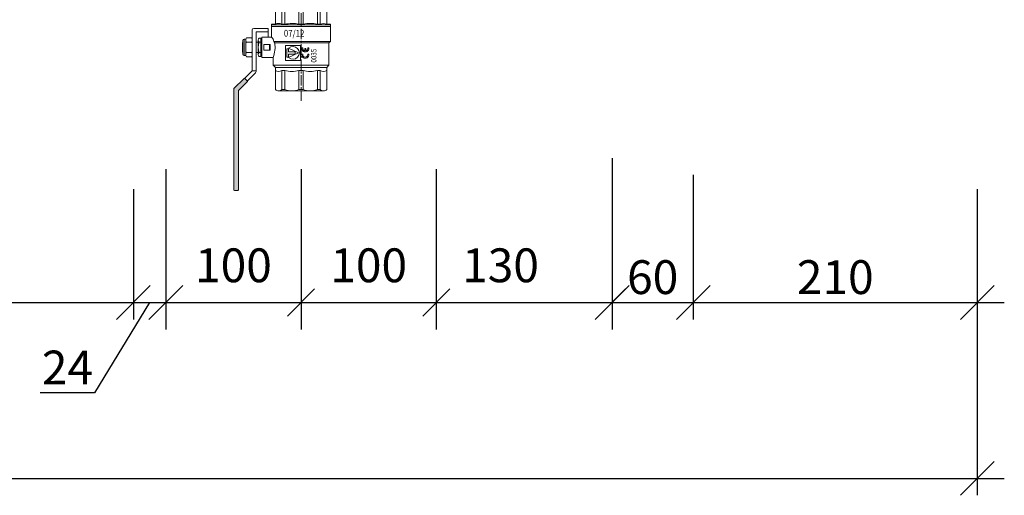
# Model space of a CAD drawing. Units: millimetres. Extents: x 38761 to 84593, y -52295 to -40832.
# Drawn here: x 73626 to 74355, y -47229 to -46877 of the extents above; entities that cross this region are included whole.
import ezdxf

# ---------------------------------------------------------------- set-up
doc = ezdxf.new("R2010")
doc.units = ezdxf.units.MM
doc.linetypes.add('CENTER2', pattern=[28.575, 19.05, -3.175, 3.175, -3.175])
doc.layers.get('0').update_dxf_attribs({"lineweight": 13})
doc.layers.get('Defpoints').update_dxf_attribs({"lineweight": 13})
doc.layers.add('ВК_Размеры', color=7, linetype='Continuous', lineweight=13)
doc.styles.get("Standard").update_dxf_attribs({"font": 'isocpeur.ttf', "width": 0.85})
doc.styles.add('ГОСТ 2.304', font='CS_Gost2304.shx')
doc.dimstyles.get("Standard").update_dxf_attribs({"dimtxt": 2.5, "dimasz": 2, "dimexe": 2, "dimexo": 0.0625, "dimgap": 1.5, "dimtad": 1, "dimdec": 0, "dimzin": 0, "dimdsep": 46, "dimtxsty": 'Standard', "dimblk": 'OBLIQUE', "dimcen": 0.09, "dimdle": 2, "dimaunit": 1, "dimadec": 0, "dimazin": 0, "dimtfac": 1, "dimtdec": 0, "dimtofl": 0, "dimtmove": 1, "dimatfit": 3, "dimldrblk": 'OPEN30', "dimfxl": 1, "dimtolj": 1, "dimtzin": 0, "dimarcsym": 0})
doc.dimstyles.new('СПДС', dxfattribs={"dimscale": 25, "dimtxt": 2.5, "dimasz": 2.5, "dimexe": 1.25, "dimexo": 0.625, "dimtad": 1, "dimdec": 0, "dimtxsty": 'ГОСТ 2.304', "dimblk": 'OBLIQUE', "dimcen": 2.5, "dimdle": 2, "dimadec": 3, "dimazin": 2, "dimtfac": 0.75, "dimtdec": 0, "dimtmove": 1, "dimatfit": 3, "dimfxl": 1, "dimtolj": 1, "dimarcsym": 1})

# ---------------------------------------------------------------- blocks, each defined once
blk = doc.blocks.new('_Oblique')
at = {"color": 0, "linetype": 'ByBlock', "lineweight": -2}
blk.add_line((-0.5, -0.5), (0.5, 0.5), dxfattribs=at)
blk = doc.blocks.new('*D1287')
at = {"layer": 'Defpoints', "color": 0, "lineweight": 5}
for p in [(73710.5, -46996.32), (73734.5, -46996.32), (73734.5, -47086.3)]:
    blk.add_point(p, dxfattribs=at)
at = {"layer": 'ВК_Размеры', "color": 0, "lineweight": -2}
for p, q in [((73710.5, -47002.57), (73710.5, -47098.8)), ((73734.5, -47002.57), (73734.5, -47098.8)), ((73722.5, -47086.3), (73681.82, -47153.15)), ((73690.5, -47086.3), (73754.5, -47086.3)), ((73681.82, -47153.15), (73641.7, -47153.15))]:
    blk.add_line(p, q, dxfattribs=at)
at = {"layer": 'ВК_Размеры', "color": 0, "lineweight": -2, "xscale": 25, "yscale": 25, "zscale": 25, "rotation": 180}
blk.add_blockref('_Oblique', (73710.5, -47086.3), dxfattribs=at)
at = {"layer": 'ВК_Размеры', "color": 0, "lineweight": -2, "xscale": 25, "yscale": 25, "zscale": 25}
blk.add_blockref('_Oblique', (73734.5, -47086.3), dxfattribs=at)
at = {"layer": 'ВК_Размеры', "color": 0, "lineweight": 13, "insert": (73661.76, -47134.4), "char_height": 25, "attachment_point": 5}
blk.add_mtext('\\A1;24', dxfattribs=at)
blk = doc.blocks.new('VT  214  ВВ 1')
at = {"lineweight": 13}
blk.add_hatch(color=256, dxfattribs=at).paths.add_polyline_path([(-3153.37, 8445.3, 0.414214), (-3153.87, 8444.8), (-3153.87, 8442.3, 0.414214), (-3153.37, 8441.8), (-3079.98, 8441.8), (-3073.42, 8435.24, 0.357125), (-3072.81, 8435.41), (-3071.08, 8437.13, 0.525983), (-3071.23, 8437.94), (-3078.44, 8445.15, 0.198912), (-3078.79, 8445.3)])
at = {"color": 0, "lineweight": 13, "ltscale": 0.5}
for p, q in [((-3153.87, 8444.8), (-3153.87, 8442.3)), ((-3078.79, 8445.3), (-3153.37, 8445.3)), ((-3080.18, 8441.8), (-3153.37, 8441.8)), ((-3079.83, 8441.65), (-3073.42, 8435.24)), ((-3078.44, 8445.15), (-3070.98, 8437.69)), ((-3073, 8435.25), (-3066.9, 8429.15)), ((-3071.08, 8437.13), (-3072.98, 8435.23)), ((-3070.98, 8437.27), (-3065.72, 8432.01)), ((-3048.02, 8431.63), (-3064.8, 8431.63)), ((-3035.18, 8431.63), (-3048.02, 8431.63)), ((-3048.02, 8428.77), (-3065.98, 8428.77)), ((-3054.85, 8426.43), (-3054.85, 8425.31)), ((-3054.85, 8426.43), (-3054.85, 8425.31)), ((-3053.38, 8424.42), (-3053.38, 8425.31)), ((-3036.7, 8428.77), (-3048.02, 8428.77)), ((-3042.73, 8424.42), (-3042.73, 8425.31)), ((-3041.26, 8426.43), (-3041.26, 8425.31)), ((-3041.26, 8426.43), (-3041.26, 8425.31)), ((-3034.06, 8430.51), (-3034.06, 8419.94)), ((-3034.06, 8419.94), (-3040.56, 8419.94))]:
    blk.add_line(p, q, dxfattribs=at)
at = {"lineweight": 13, "ltscale": 0.5}
for p, q in [((-3053.06, 8438.64), (-3048.02, 8438.64)), ((-3051.37, 8438.9), (-3051.63, 8438.64)), ((-3051.37, 8438.9), (-3048.02, 8438.9)), ((-3050.91, 8438.9), (-3050.91, 8438.64)), ((-3044.67, 8438.9), (-3048.02, 8438.9)), ((-3042.99, 8438.64), (-3048.02, 8438.64)), ((-3045.14, 8438.9), (-3045.14, 8438.64)), ((-3044.67, 8438.9), (-3044.42, 8438.64)), ((-3065.34, 8431.63), (-3065.34, 8428.83)), ((-3054.03, 8436.37), (-3055, 8435.81)), ((-3055, 8435.81), (-3055, 8432.19)), ((-3054.03, 8431.63), (-3055, 8432.19)), ((-3054.03, 8437.67), (-3048.02, 8437.67)), ((-3054.03, 8437.67), (-3054.03, 8436.37)), ((-3054.03, 8436.37), (-3048.02, 8436.37)), ((-3052.77, 8436.37), (-3051.79, 8435.81)), ((-3052.77, 8431.63), (-3051.79, 8432.19)), ((-3050.82, 8436.37), (-3051.79, 8435.81)), ((-3051.79, 8435.81), (-3051.79, 8432.19)), ((-3050.82, 8431.63), (-3051.79, 8432.19)), ((-3042.02, 8437.67), (-3048.02, 8437.67)), ((-3042.02, 8436.37), (-3048.02, 8436.37)), ((-3045.23, 8436.37), (-3044.26, 8435.81)), ((-3045.23, 8431.63), (-3044.26, 8432.19)), ((-3043.28, 8436.37), (-3044.26, 8435.81)), ((-3044.26, 8435.81), (-3044.26, 8432.19)), ((-3043.28, 8431.63), (-3044.26, 8432.19)), ((-3042.02, 8437.67), (-3042.02, 8436.37)), ((-3042.02, 8436.37), (-3041.04, 8435.81)), ((-3042.02, 8431.63), (-3041.04, 8432.19)), ((-3041.04, 8435.81), (-3041.04, 8432.19)), ((-3051.92, 8428.77), (-3051.92, 8427.26)), ((-3051.92, 8426.43), (-3051.92, 8425.31)), ((-3044.19, 8428.77), (-3044.19, 8427.26)), ((-3044.19, 8426.43), (-3044.19, 8425.31)), ((-3031.47, 8417.28), (-3031.02, 8417.28)), ((-3031.47, 8417.28), (-3031.47, 8395.53)), ((-3031.01, 8417.28), (-3030.71, 8414.51)), ((-3080.22, 8411.83), (-3080.22, 8395.53)), ((-3079.24, 8409.78), (-3079.24, 8407.62)), ((-3062.96, 8414.51), (-3062.96, 8395.53)), ((-3031.02, 8414.51), (-3031.02, 8414.48)), ((-3031.02, 8409.78), (-3031.02, 8407.62)), ((-3018.49, 8409.78), (-3018.49, 8407.62)), ((-3017.51, 8411.83), (-3017.51, 8395.53)), ((-3057.7, 8406.99), (-3057.7, 8395.88)), ((-3057.7, 8406.99), (-3046.59, 8406.99)), ((-3055.53, 8404.69), (-3052.14, 8397.44)), ((-3049.06, 8406.13), (-3055.23, 8406.13)), ((-3055.23, 8404.77), (-3055.23, 8406.13)), ((-3053.01, 8404.77), (-3055.23, 8404.77)), ((-3053.01, 8399.81), (-3053.01, 8404.77)), ((-3052.14, 8397.44), (-3048.76, 8404.69)), ((-3051.28, 8404.77), (-3049.06, 8404.77)), ((-3051.28, 8399.81), (-3051.28, 8404.77)), ((-3049.06, 8404.77), (-3049.06, 8406.13)), ((-3046.59, 8406.99), (-3046.59, 8395.88)), ((-3080.22, 8379.22), (-3080.22, 8395.53)), ((-3079.24, 8397.06), (-3079.24, 8395.53)), ((-3079.24, 8394), (-3079.24, 8395.53)), ((-3062.96, 8376.54), (-3062.96, 8395.53)), ((-3057.7, 8395.88), (-3046.59, 8395.88)), ((-3053.02, 8394.87), (-3053.25, 8395.11)), ((-3053.02, 8394.87), (-3053.02, 8394.54)), ((-3053.01, 8399.81), (-3051.28, 8399.81)), ((-3048.43, 8394.87), (-3048.66, 8395.11)), ((-3048.43, 8394.87), (-3048.43, 8394.54)), ((-3031.47, 8373.78), (-3031.47, 8395.53)), ((-3031.02, 8397.06), (-3031.02, 8395.53)), ((-3031.02, 8394), (-3031.02, 8395.53)), ((-3018.49, 8397.06), (-3018.49, 8395.53)), ((-3018.49, 8394), (-3018.49, 8395.53)), ((-3017.51, 8379.22), (-3017.51, 8395.53)), ((-3053.02, 8394.54), (-3053.28, 8394.3)), ((-3053.02, 8390.28), (-3053.28, 8390.52)), ((-3053.02, 8389.95), (-3053.25, 8389.71)), ((-3053.02, 8389.95), (-3053.02, 8390.28)), ((-3049.15, 8392.82), (-3050.31, 8392.82)), ((-3049.15, 8392), (-3050.31, 8392)), ((-3048.91, 8392.58), (-3048.91, 8392.24)), ((-3048.43, 8394.54), (-3048.69, 8394.3)), ((-3048.43, 8390.28), (-3048.69, 8390.52)), ((-3048.43, 8389.95), (-3048.66, 8389.71)), ((-3048.43, 8389.95), (-3048.43, 8390.28)), ((-3079.24, 8381.27), (-3079.24, 8383.43)), ((-3031.02, 8381.27), (-3031.02, 8383.43)), ((-3018.49, 8381.27), (-3018.49, 8383.43)), ((-3031.47, 8373.78), (-3031.02, 8373.78)), ((-3031.02, 8373.78), (-3030.71, 8376.54))]:
    blk.add_line(p, q, dxfattribs=at)
at = {"color": 1, "lineweight": 13, "ltscale": 0.5}
for p, q in [((-3051.37, 8438.9), (-3051.37, 8438.64)), ((-3050.91, 8438.9), (-3050.76, 8438.64)), ((-3045.14, 8438.9), (-3045.29, 8438.64)), ((-3044.67, 8438.9), (-3044.67, 8438.64))]:
    blk.add_line(p, q, dxfattribs=at)
at = {"lineweight": 13}
for p, q in [((-3055.49, 8424.42), (-3040.46, 8424.42)), ((-3055.49, 8424.42), (-3055.49, 8416.14)), ((-3048.02, 8425.31), (-3054.85, 8425.31)), ((-3048.02, 8427.26), (-3053.69, 8427.26)), ((-3051.92, 8427.26), (-3053.69, 8427.26)), ((-3048.09, 8425.31), (-3050.2, 8425.31)), ((-3048.09, 8427.26), (-3042.66, 8427.26)), ((-3048.09, 8425.31), (-3041.26, 8425.31)), ((-3048.02, 8425.31), (-3045.91, 8425.31)), ((-3044.19, 8427.26), (-3042.66, 8427.26)), ((-3040.56, 8424.42), (-3040.56, 8417.28)), ((-3036.7, 8428.77), (-3036.7, 8419.86)), ((-3050.13, 8423.12), (-3045.91, 8423.12)), ((-3050.13, 8423.12), (-3050.13, 8418.25)), ((-3050.13, 8418.9), (-3045.91, 8418.9)), ((-3050.13, 8418.25), (-3045.91, 8418.25)), ((-3045.91, 8423.12), (-3045.91, 8418.25)), ((-3040.56, 8417.28), (-3031.47, 8417.28)), ((-3032.64, 8417.28), (-3032.64, 8395.53)), ((-3031.47, 8417.28), (-3031.47, 8395.53)), ((-3079.24, 8414.51), (-3062.96, 8414.51)), ((-3065.25, 8409.78), (-3079.24, 8409.78)), ((-3065.25, 8409.78), (-3065.25, 8407.62)), ((-3065.25, 8409.78), (-3065.25, 8407.62)), ((-3061.33, 8416.14), (-3062.96, 8414.51)), ((-3061.33, 8416.14), (-3061.33, 8395.53)), ((-3061.33, 8416.14), (-3055.49, 8416.14)), ((-3044.87, 8414.96), (-3043.71, 8415.57)), ((-3044.84, 8414.99), (-3044.84, 8374.91)), ((-3043.71, 8373.78), (-3043.71, 8415.57)), ((-3018.49, 8414.51), (-3031.02, 8414.51)), ((-3031.02, 8409.78), (-3018.49, 8409.78)), ((-3065.25, 8407.62), (-3079.24, 8407.62)), ((-3031.02, 8407.62), (-3018.49, 8407.62)), ((-3065.25, 8397.06), (-3079.24, 8397.06)), ((-3065.25, 8397.06), (-3065.25, 8395.53)), ((-3065.25, 8397.06), (-3065.25, 8395.53)), ((-3065.25, 8394), (-3065.25, 8395.53)), ((-3065.25, 8394), (-3065.25, 8395.53)), ((-3061.33, 8374.92), (-3061.33, 8395.53)), ((-3032.64, 8373.78), (-3032.64, 8395.53)), ((-3031.47, 8373.78), (-3031.47, 8395.53)), ((-3031.47, 8373.78), (-3031.47, 8395.53)), ((-3031.02, 8397.06), (-3018.49, 8397.06)), ((-3065.25, 8394), (-3079.24, 8394)), ((-3031.02, 8394), (-3018.49, 8394)), ((-3065.25, 8383.43), (-3079.24, 8383.43)), ((-3065.25, 8381.27), (-3079.24, 8381.27)), ((-3065.25, 8381.27), (-3065.25, 8383.43)), ((-3065.25, 8381.27), (-3065.25, 8383.43)), ((-3031.02, 8383.43), (-3018.49, 8383.43)), ((-3031.02, 8381.27), (-3018.49, 8381.27)), ((-3079.24, 8376.54), (-3062.96, 8376.54)), ((-3061.33, 8374.92), (-3062.96, 8376.54)), ((-3061.33, 8374.92), (-3044.84, 8374.92)), ((-3044.84, 8374.91), (-3043.71, 8373.78)), ((-3043.71, 8373.78), (-3031.47, 8373.78)), ((-3018.49, 8376.54), (-3031.02, 8376.54))]:
    blk.add_line(p, q, dxfattribs=at)
at = {"color": 4, "linetype": 'CENTER2', "lineweight": 13, "ltscale": 0.4}
blk.add_line((-3087.62, 8395.5), (-3010.63, 8395.5), dxfattribs=at)
at = {"color": 0, "lineweight": 13, "ltscale": 0.5}
for centre, radius, start, end in [((-3153.37, 8444.8), 0.5, 90, 180), ((-3153.37, 8442.3), 0.5, 180, 270), ((-3080.18, 8441.3), 0.5, 45, 90), ((-3078.79, 8444.8), 0.5, 45, 90), ((-3073.21, 8435.7), 0.5, 245.5267, 305.74156), ((-3071.43, 8437.49), 0.5, 315, 34.44614), ((-3064.8, 8432.92), 1.3, 225, 270), ((-3035.18, 8430.51), 1.12, 0, 90), ((-3065.98, 8430.07), 1.3, 225, 270)]:
    blk.add_arc(centre, radius, start, end, dxfattribs=at)
at = {"lineweight": 13, "ltscale": 0.5}
for centre, radius, start, end in [((-3053.06, 8437.67), 0.974, 90, 180), ((-3042.99, 8437.67), 0.974, 0, 90), ((-3076.98, 8412.15), 3.27, 133.66623, 226.33377), ((-3020.74, 8412.15), 3.27, 313.66623, 46.33377), ((-3065.48, 8402.34), 14.74, 158.99303, 201.00697), ((-3052.14, 8401.44), 4.69, 136.09905, 43.90095), ((-3032.25, 8402.34), 14.74, 338.99303, 21.00697), ((-3053.38, 8392.41), 2.7, 87.20397, 272.79603), ((-3053.26, 8394.87), 0.24, 0, 87.20397), ((-3048.79, 8392.41), 2.7, 87.20397, 272.79603), ((-3048.67, 8394.87), 0.24, 0, 87.20397), ((-3065.48, 8388.72), 14.74, 158.99303, 201.00697), ((-3053.38, 8392.41), 1.89, 86.77036, 273.22964), ((-3053.26, 8394.54), 0.24, 266.77036, 0), ((-3053.26, 8390.28), 0.24, 0, 93.22964), ((-3053.26, 8389.95), 0.24, 272.79603, 0), ((-3050.31, 8393.06), 0.24, 156.87569, 270), ((-3050.31, 8391.76), 0.24, 90, 203.12431), ((-3048.79, 8392.41), 1.89, 86.77036, 156.87569), ((-3048.79, 8392.41), 1.89, 203.12431, 273.22964), ((-3049.15, 8392.58), 0.24, 0, 90), ((-3049.15, 8392.24), 0.24, 270, 360), ((-3048.67, 8394.54), 0.24, 266.77036, 0), ((-3048.67, 8390.28), 0.24, 0, 93.22964), ((-3048.67, 8389.95), 0.24, 272.79603, 0), ((-3032.25, 8388.72), 14.74, 338.99303, 21.00697), ((-3076.98, 8378.91), 3.27, 133.66623, 226.33377), ((-3020.74, 8378.91), 3.27, 313.66623, 46.33377)]:
    blk.add_arc(centre, radius, start, end, dxfattribs=at)
at = {"lineweight": 13}
for centre, radius, start, end in [((-3053.35, 8425.68), 1.62, 27.6198, 154.01532), ((-3048.05, 8417.17), 10.03, 67.38864, 112.61136), ((-3042.73, 8425.57), 1.7, 29.98287, 149.54901), ((-3044.37, 8420.55), 5.02, 277.44041, 319.35769), ((-3061.35, 8412.15), 4.57, 148.81307, 211.18693), ((-3048.02, 8435.36), 20.61, 248.76434, 278.89498), ((-3034.77, 8412.1), 4.44, 328.20127, 32.52426), ((-3044.21, 8402.34), 21.7, 165.90625, 194.09375), ((-3054.46, 8402.23), 24.06, 347.57801, 12.92924), ((-3044.21, 8388.72), 21.7, 165.90625, 194.09375), ((-3052.49, 8388.6), 22.12, 346.54688, 13.95813), ((-3061.35, 8378.91), 4.57, 148.81307, 211.18693), ((-3035.41, 8378.91), 4.99, 332.7033, 28.4317)]:
    blk.add_arc(centre, radius, start, end, dxfattribs=at)
at = {"lineweight": 13, "width": 0.85}
blk.add_text('07/12', height=5.011, rotation=270, dxfattribs=at).set_placement((-3040.14, 8408.23))
blk.add_text('0035', height=3.945, dxfattribs=at).set_placement((-3059.32, 8384.12))
blk = doc.blocks.new('*D1288')
at = {"layer": 'Defpoints', "color": 0, "lineweight": 5}
for p in [(73340.5, -46987.91), (73710.5, -46996.32), (73710.5, -47086.3)]:
    blk.add_point(p, dxfattribs=at)
at = {"layer": 'ВК_Размеры', "color": 0, "lineweight": -2}
for p, q in [((73340.5, -46994.16), (73340.5, -47098.8)), ((73710.5, -47002.57), (73710.5, -47098.8)), ((73320.5, -47086.3), (73730.5, -47086.3))]:
    blk.add_line(p, q, dxfattribs=at)
at = {"layer": 'ВК_Размеры', "color": 0, "lineweight": -2, "xscale": 25, "yscale": 25, "zscale": 25, "rotation": 180}
blk.add_blockref('_Oblique', (73340.5, -47086.3), dxfattribs=at)
at = {"layer": 'ВК_Размеры', "color": 0, "lineweight": -2, "xscale": 25, "yscale": 25, "zscale": 25}
blk.add_blockref('_Oblique', (73710.5, -47086.3), dxfattribs=at)
at = {"layer": 'ВК_Размеры', "color": 0, "lineweight": 13, "insert": (73525.5, -47067.55), "char_height": 25, "attachment_point": 5}
blk.add_mtext('\\A1;370', dxfattribs=at)
blk = doc.blocks.new('*D1292')
at = {"layer": 'Defpoints', "color": 0, "lineweight": 5}
for p in [(74064.5, -46987.91), (74124.5, -46985.61), (74124.5, -47086.3)]:
    blk.add_point(p, dxfattribs=at)
at = {"layer": 'ВК_Размеры', "color": 0, "lineweight": -2}
for p, q in [((74064.5, -46994.16), (74064.5, -47098.8)), ((74124.5, -46991.86), (74124.5, -47098.8)), ((74044.5, -47086.3), (74144.5, -47086.3))]:
    blk.add_line(p, q, dxfattribs=at)
at = {"layer": 'ВК_Размеры', "color": 0, "lineweight": -2, "xscale": 25, "yscale": 25, "zscale": 25, "rotation": 180}
blk.add_blockref('_Oblique', (74064.5, -47086.3), dxfattribs=at)
at = {"layer": 'ВК_Размеры', "color": 0, "lineweight": -2, "xscale": 25, "yscale": 25, "zscale": 25}
blk.add_blockref('_Oblique', (74124.5, -47086.3), dxfattribs=at)
at = {"layer": 'ВК_Размеры', "color": 0, "lineweight": 13, "insert": (74094.5, -47067.55), "char_height": 25, "attachment_point": 5}
blk.add_mtext('\\A1;60', dxfattribs=at)
blk = doc.blocks.new('*D1293')
at = {"layer": 'Defpoints', "color": 0, "lineweight": 5}
for p in [(74064.5, -46978.83), (73934.5, -46987.2), (74064.5, -47086.3)]:
    blk.add_point(p, dxfattribs=at)
at = {"layer": 'ВК_Размеры', "color": 0, "lineweight": -2}
for p, q in [((74064.5, -46979.45), (74064.5, -47106.3)), ((73934.5, -46987.82), (73934.5, -47106.3)), ((73914.5, -47086.3), (74084.5, -47086.3))]:
    blk.add_line(p, q, dxfattribs=at)
at = {"layer": 'ВК_Размеры', "color": 0, "lineweight": -2, "xscale": 20, "yscale": 20, "zscale": 20, "rotation": 180}
blk.add_blockref('_Oblique', (73934.5, -47086.3), dxfattribs=at)
at = {"layer": 'ВК_Размеры', "color": 0, "lineweight": -2, "xscale": 20, "yscale": 20, "zscale": 20}
blk.add_blockref('_Oblique', (74064.5, -47086.3), dxfattribs=at)
at = {"layer": 'ВК_Размеры', "color": 0, "lineweight": 13, "insert": (73982, -47058.8), "char_height": 25, "attachment_point": 5}
blk.add_mtext('\\A1;130', dxfattribs=at)
blk = doc.blocks.new('_Open30')
at = {"color": 0, "linetype": 'ByBlock', "lineweight": -2}
for p, q in [((-1, 0.268), (0, 0)), ((0, 0), (-1, -0.268)), ((0, 0), (-1, 0))]:
    blk.add_line(p, q, dxfattribs=at)
blk = doc.blocks.new('*D1294')
at = {"layer": 'Defpoints', "color": 0, "lineweight": 5}
for p in [(74124.5, -46987.91), (74334.5, -46996.32), (74334.5, -47086.3)]:
    blk.add_point(p, dxfattribs=at)
at = {"layer": 'ВК_Размеры', "color": 0, "lineweight": -2}
for p, q in [((74124.5, -46994.16), (74124.5, -47098.8)), ((74334.5, -47002.57), (74334.5, -47098.8)), ((74104.5, -47086.3), (74354.5, -47086.3))]:
    blk.add_line(p, q, dxfattribs=at)
at = {"layer": 'ВК_Размеры', "color": 0, "lineweight": -2, "xscale": 25, "yscale": 25, "zscale": 25, "rotation": 180}
blk.add_blockref('_Oblique', (74124.5, -47086.3), dxfattribs=at)
at = {"layer": 'ВК_Размеры', "color": 0, "lineweight": -2, "xscale": 25, "yscale": 25, "zscale": 25}
blk.add_blockref('_Oblique', (74334.5, -47086.3), dxfattribs=at)
at = {"layer": 'ВК_Размеры', "color": 0, "lineweight": 13, "insert": (74229.5, -47067.55), "char_height": 25, "attachment_point": 5}
blk.add_mtext('\\A1;210', dxfattribs=at)
blk = doc.blocks.new('*D2289')
at = {"layer": 'Defpoints', "color": 0, "lineweight": 5}
for p in [(73734.5, -46987.2), (73834.5, -46996.32), (73834.5, -47086.3)]:
    blk.add_point(p, dxfattribs=at)
at = {"layer": 'ВК_Размеры', "color": 0, "lineweight": -2}
for p, q in [((73734.5, -46987.82), (73734.5, -47106.3)), ((73834.5, -46996.95), (73834.5, -47106.3)), ((73714.5, -47086.3), (73854.5, -47086.3))]:
    blk.add_line(p, q, dxfattribs=at)
at = {"layer": 'ВК_Размеры', "color": 0, "lineweight": -2, "xscale": 20, "yscale": 20, "zscale": 20, "rotation": 180}
blk.add_blockref('_Oblique', (73734.5, -47086.3), dxfattribs=at)
at = {"layer": 'ВК_Размеры', "color": 0, "lineweight": -2, "xscale": 20, "yscale": 20, "zscale": 20}
blk.add_blockref('_Oblique', (73834.5, -47086.3), dxfattribs=at)
at = {"layer": 'ВК_Размеры', "color": 0, "lineweight": 13, "insert": (73784.5, -47058.8), "char_height": 25, "attachment_point": 5}
blk.add_mtext('\\A1;100', dxfattribs=at)
blk = doc.blocks.new('*D2290')
at = {"layer": 'Defpoints', "color": 0, "lineweight": 5}
for p in [(73834.5, -46987.2), (73934.5, -46987.2), (73934.5, -47086.3)]:
    blk.add_point(p, dxfattribs=at)
at = {"layer": 'ВК_Размеры', "color": 0, "lineweight": -2}
for p, q in [((73834.5, -46987.82), (73834.5, -47106.3)), ((73934.5, -46987.82), (73934.5, -47106.3)), ((73814.5, -47086.3), (73954.5, -47086.3))]:
    blk.add_line(p, q, dxfattribs=at)
at = {"layer": 'ВК_Размеры', "color": 0, "lineweight": -2, "xscale": 20, "yscale": 20, "zscale": 20, "rotation": 180}
blk.add_blockref('_Oblique', (73834.5, -47086.3), dxfattribs=at)
at = {"layer": 'ВК_Размеры', "color": 0, "lineweight": -2, "xscale": 20, "yscale": 20, "zscale": 20}
blk.add_blockref('_Oblique', (73934.5, -47086.3), dxfattribs=at)
at = {"layer": 'ВК_Размеры', "color": 0, "lineweight": 13, "insert": (73884.5, -47058.8), "char_height": 25, "attachment_point": 5}
blk.add_mtext('\\A1;100', dxfattribs=at)
blk = doc.blocks.new('*D2449')
at = {"layer": 'Defpoints', "color": 0, "lineweight": 5}
for p in [(72196.5, -47086.3), (74334.5, -47086.3), (74334.5, -47216.38)]:
    blk.add_point(p, dxfattribs=at)
at = {"layer": 'ВК_Размеры', "color": 0, "lineweight": -2}
for p, q in [((72196.5, -47092.55), (72196.5, -47228.88)), ((74334.5, -47092.55), (74334.5, -47228.88)), ((72176.5, -47216.38), (74354.5, -47216.38))]:
    blk.add_line(p, q, dxfattribs=at)
at = {"layer": 'ВК_Размеры', "color": 0, "lineweight": -2, "xscale": 25, "yscale": 25, "zscale": 25, "rotation": 180}
blk.add_blockref('_Oblique', (72196.5, -47216.38), dxfattribs=at)
at = {"layer": 'ВК_Размеры', "color": 0, "lineweight": -2, "xscale": 25, "yscale": 25, "zscale": 25}
blk.add_blockref('_Oblique', (74334.5, -47216.38), dxfattribs=at)
at = {"layer": 'ВК_Размеры', "color": 0, "lineweight": 13, "insert": (73260.71, -47197.63), "char_height": 25, "attachment_point": 5}
blk.add_mtext('\\A1;2138', dxfattribs=at)

msp = doc.modelspace()

# ---------------------------------------------------------------- block references
at = {"lineweight": 13, "ltscale": 10, "rotation": 90}
msp.add_blockref('VT  214  ВВ 1', (82230.01, -43849.56), dxfattribs=at)

# ---------------------------------------------------------------- dimensions: what is measured, and where the dimension line sits
at = {"layer": 'ВК_Размеры', "lineweight": 13}
for base, p1, p2, dimstyle, picture, middle in [((74064.5, -47086.3), (73934.5, -46987.2), (74064.5, -46978.83), 'Standard', '*D1293', (73982, -47086.3)), ((73710.5, -47086.3), (73340.5, -46987.91), (73710.5, -46996.32), 'СПДС', '*D1288', (73525.5, -47086.3)), ((73834.5, -47086.3), (73734.5, -46987.2), (73834.5, -46996.32), 'Standard', '*D2289', (73784.5, -47086.3)), ((73934.5, -47086.3), (73834.5, -46987.2), (73934.5, -46987.2), 'Standard', '*D2290', (73884.5, -47086.3)), ((74124.5, -47086.3), (74064.5, -46987.91), (74124.5, -46985.61), 'СПДС', '*D1292', (74094.5, -47086.3)), ((74334.5, -47086.3), (74124.5, -46987.91), (74334.5, -46996.32), 'СПДС', '*D1294', (74229.5, -47086.3)), ((73734.5, -47086.3), (73710.5, -46996.32), (73734.5, -46996.32), 'СПДС', '*D1287', (73675.57, -47153.15)), ((74334.5, -47216.38), (72196.5, -47086.3), (74334.5, -47086.3), 'СПДС', '*D2449', (73260.71, -47216.38))]:
    dim = msp.add_linear_dim(base=base, p1=p1, p2=p2, dimstyle=dimstyle, override={"dimscale": 10, "dimlfac": 1, "dimtxsty": 'Standard', "dimtolj": 1}, dxfattribs=at)
    dim.commit()
    dim.dimension.update_dxf_attribs({"geometry": picture, "text_midpoint": middle, "dimtype": 160})

doc.saveas('drawing.dxf')
